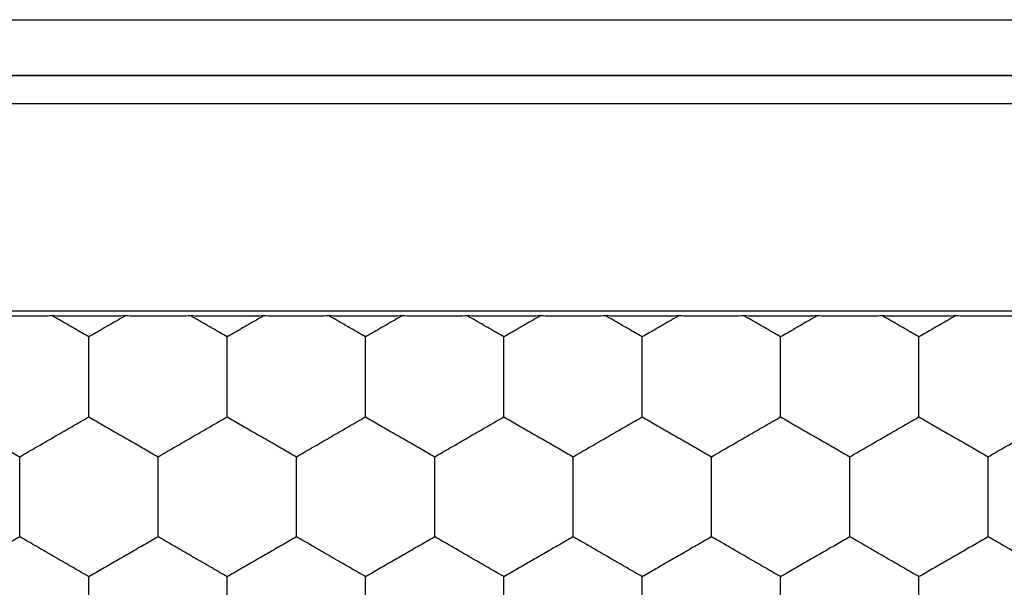
# Model space of a CAD drawing. Extents: x -11 to 11, y -21.8 to 22.4.
# Drawn here: x -0.2 to 3.3, y -10.7 to -8.7 of the extents above; entities that cross this region are included whole.
import ezdxf

# ---------------------------------------------------------------- set-up
doc = ezdxf.new("R2010")
doc.units = 0
doc.header["$LTSCALE"] = 16.335
doc.layers.get('0').update_dxf_attribs({"linetype": 'CONTINUOUS'})

msp = doc.modelspace()

# ---------------------------------------------------------------- linework, layer by layer
at = {"color": 9, "linetype": 'CONTINUOUS'}
msp.add_line((-5.9799, -8.6814), (6.0255, -8.6814), dxfattribs=at)
at = {"color": 7, "linetype": 'CONTINUOUS'}
for p, q in [((-5.9799, -8.8814), (6.0255, -8.8814)), ((-5.979, -8.8823), (6.0246, -8.8823)), ((-5.7773, -8.984), (5.8228, -8.984)), ((6.0228, -9.734), (-5.9772, -9.734))]:
    msp.add_line(p, q, dxfattribs=at)
for points, knots in [([(-0.3442, -9.7499), (-0.3332, -9.7501), (-0.311, -9.7504), (-0.2776, -9.7506), (-0.244, -9.7508), (-0.2104, -9.7508), (-0.1768, -9.7506), (-0.1435, -9.7504), (-0.1213, -9.7501), (-0.1102, -9.7499)], [0, 0, 0, 0, 0.141459, 0.284413, 0.427929, 0.572071, 0.715587, 0.858541, 1, 1, 1, 1]), ([(-0.1102, -9.7499), (-0.0991, -9.7501), (-0.077, -9.7504), (-0.0439, -9.7507), (-0.0106, -9.7509), (0.0228, -9.751), (0.0562, -9.7509), (0.0894, -9.7507), (0.1226, -9.7504), (0.1447, -9.7501), (0.1558, -9.7499)], [0, 0, 0, 0, 0.125176, 0.249364, 0.373925, 0.5, 0.626075, 0.750636, 0.874824, 1, 1, 1, 1]), ([(0.0228, -9.8267), (0.0143, -9.8218), (-0.003, -9.8118), (-0.0293, -9.7966), (-0.0562, -9.7811), (-0.0832, -9.7655), (-0.1013, -9.7551), (-0.1102, -9.7499)], [0, 0, 0, 0, 0.191639, 0.390648, 0.593204, 0.797634, 1, 1, 1, 1]), ([(0.1558, -9.7499), (0.1466, -9.7552), (0.1283, -9.7658), (0.1011, -9.7815), (0.0745, -9.7968), (0.0485, -9.8119), (0.0313, -9.8218), (0.0228, -9.8267)], [0, 0, 0, 0, 0.208462, 0.412283, 0.612234, 0.808149, 1, 1, 1, 1]), ([(0.1558, -9.7499), (0.1668, -9.7501), (0.189, -9.7504), (0.2224, -9.7506), (0.256, -9.7508), (0.2896, -9.7508), (0.3232, -9.7506), (0.3565, -9.7504), (0.3787, -9.7501), (0.3898, -9.7499)], [0, 0, 0, 0, 0.141459, 0.284413, 0.427929, 0.572071, 0.715587, 0.858541, 1, 1, 1, 1]), ([(0.3898, -9.7499), (0.4009, -9.7501), (0.423, -9.7504), (0.4561, -9.7507), (0.4894, -9.7509), (0.5228, -9.751), (0.5562, -9.7509), (0.5894, -9.7507), (0.6226, -9.7504), (0.6447, -9.7501), (0.6558, -9.7499)], [0, 0, 0, 0, 0.125176, 0.249364, 0.373925, 0.5, 0.626075, 0.750636, 0.874824, 1, 1, 1, 1]), ([(0.5228, -9.8267), (0.5143, -9.8218), (0.497, -9.8118), (0.4707, -9.7966), (0.4438, -9.7811), (0.4168, -9.7655), (0.3987, -9.7551), (0.3898, -9.7499)], [0, 0, 0, 0, 0.191639, 0.390648, 0.593204, 0.797634, 1, 1, 1, 1]), ([(0.6558, -9.7499), (0.6466, -9.7552), (0.6283, -9.7658), (0.6011, -9.7815), (0.5745, -9.7968), (0.5485, -9.8119), (0.5313, -9.8218), (0.5228, -9.8267)], [0, 0, 0, 0, 0.208462, 0.412283, 0.612234, 0.808149, 1, 1, 1, 1]), ([(0.6558, -9.7499), (0.6668, -9.7501), (0.689, -9.7504), (0.7224, -9.7506), (0.756, -9.7508), (0.7896, -9.7508), (0.8232, -9.7506), (0.8565, -9.7504), (0.8787, -9.7501), (0.8898, -9.7499)], [0, 0, 0, 0, 0.141459, 0.284413, 0.427929, 0.572071, 0.715587, 0.858541, 1, 1, 1, 1]), ([(0.8898, -9.7499), (0.9009, -9.7501), (0.923, -9.7504), (0.9561, -9.7507), (0.9894, -9.7509), (1.0228, -9.751), (1.0562, -9.7509), (1.0894, -9.7507), (1.1226, -9.7504), (1.1447, -9.7501), (1.1558, -9.7499)], [0, 0, 0, 0, 0.125176, 0.249364, 0.373925, 0.5, 0.626075, 0.750636, 0.874824, 1, 1, 1, 1]), ([(1.0228, -9.8267), (1.0143, -9.8218), (0.997, -9.8118), (0.9707, -9.7966), (0.9438, -9.7811), (0.9168, -9.7655), (0.8987, -9.7551), (0.8898, -9.7499)], [0, 0, 0, 0, 0.191639, 0.390648, 0.593204, 0.797634, 1, 1, 1, 1]), ([(1.1558, -9.7499), (1.1466, -9.7552), (1.1283, -9.7658), (1.1011, -9.7815), (1.0745, -9.7968), (1.0485, -9.8119), (1.0313, -9.8218), (1.0228, -9.8267)], [0, 0, 0, 0, 0.208462, 0.412283, 0.612234, 0.808149, 1, 1, 1, 1]), ([(1.1558, -9.7499), (1.1668, -9.7501), (1.189, -9.7504), (1.2224, -9.7506), (1.256, -9.7508), (1.2896, -9.7508), (1.3232, -9.7506), (1.3565, -9.7504), (1.3787, -9.7501), (1.3898, -9.7499)], [0, 0, 0, 0, 0.141459, 0.284413, 0.427929, 0.572071, 0.715587, 0.858541, 1, 1, 1, 1]), ([(1.3898, -9.7499), (1.4009, -9.7501), (1.423, -9.7504), (1.4561, -9.7507), (1.4894, -9.7509), (1.5228, -9.751), (1.5562, -9.7509), (1.5894, -9.7507), (1.6226, -9.7504), (1.6447, -9.7501), (1.6558, -9.7499)], [0, 0, 0, 0, 0.125176, 0.249364, 0.373925, 0.5, 0.626075, 0.750636, 0.874824, 1, 1, 1, 1]), ([(1.5228, -9.8267), (1.5143, -9.8218), (1.497, -9.8118), (1.4707, -9.7966), (1.4438, -9.7811), (1.4168, -9.7655), (1.3987, -9.7551), (1.3898, -9.7499)], [0, 0, 0, 0, 0.191639, 0.390648, 0.593204, 0.797634, 1, 1, 1, 1]), ([(1.6558, -9.7499), (1.6466, -9.7552), (1.6283, -9.7658), (1.6011, -9.7815), (1.5745, -9.7968), (1.5485, -9.8119), (1.5313, -9.8218), (1.5228, -9.8267)], [0, 0, 0, 0, 0.208462, 0.412283, 0.612234, 0.808149, 1, 1, 1, 1]), ([(1.6558, -9.7499), (1.6668, -9.7501), (1.689, -9.7504), (1.7224, -9.7506), (1.756, -9.7508), (1.7896, -9.7508), (1.8232, -9.7506), (1.8565, -9.7504), (1.8787, -9.7501), (1.8898, -9.7499)], [0, 0, 0, 0, 0.141459, 0.284413, 0.427929, 0.572071, 0.715587, 0.858541, 1, 1, 1, 1]), ([(1.8898, -9.7499), (1.9009, -9.7501), (1.923, -9.7504), (1.9561, -9.7507), (1.9894, -9.7509), (2.0228, -9.751), (2.0562, -9.7509), (2.0894, -9.7507), (2.1226, -9.7504), (2.1447, -9.7501), (2.1558, -9.7499)], [0, 0, 0, 0, 0.125176, 0.249364, 0.373925, 0.5, 0.626075, 0.750636, 0.874824, 1, 1, 1, 1]), ([(2.0228, -9.8267), (2.0143, -9.8218), (1.997, -9.8118), (1.9707, -9.7966), (1.9438, -9.7811), (1.9168, -9.7655), (1.8987, -9.7551), (1.8898, -9.7499)], [0, 0, 0, 0, 0.191639, 0.390648, 0.593204, 0.797634, 1, 1, 1, 1]), ([(2.1558, -9.7499), (2.1466, -9.7552), (2.1283, -9.7658), (2.1011, -9.7815), (2.0745, -9.7968), (2.0485, -9.8119), (2.0313, -9.8218), (2.0228, -9.8267)], [0, 0, 0, 0, 0.208462, 0.412283, 0.612234, 0.808149, 1, 1, 1, 1]), ([(2.1558, -9.7499), (2.1668, -9.7501), (2.189, -9.7504), (2.2224, -9.7506), (2.256, -9.7508), (2.2896, -9.7508), (2.3232, -9.7506), (2.3565, -9.7504), (2.3787, -9.7501), (2.3898, -9.7499)], [0, 0, 0, 0, 0.141459, 0.284413, 0.427929, 0.572071, 0.715587, 0.858541, 1, 1, 1, 1]), ([(2.3898, -9.7499), (2.4009, -9.7501), (2.423, -9.7504), (2.4561, -9.7507), (2.4894, -9.7509), (2.5228, -9.751), (2.5562, -9.7509), (2.5894, -9.7507), (2.6226, -9.7504), (2.6447, -9.7501), (2.6558, -9.7499)], [0, 0, 0, 0, 0.125176, 0.249364, 0.373925, 0.5, 0.626075, 0.750636, 0.874824, 1, 1, 1, 1]), ([(2.5228, -9.8267), (2.5143, -9.8218), (2.497, -9.8118), (2.4707, -9.7966), (2.4438, -9.7811), (2.4168, -9.7655), (2.3987, -9.7551), (2.3898, -9.7499)], [0, 0, 0, 0, 0.191639, 0.390648, 0.593204, 0.797634, 1, 1, 1, 1]), ([(2.6558, -9.7499), (2.6466, -9.7552), (2.6283, -9.7658), (2.6011, -9.7815), (2.5745, -9.7968), (2.5485, -9.8119), (2.5313, -9.8218), (2.5228, -9.8267)], [0, 0, 0, 0, 0.208462, 0.412283, 0.612234, 0.808149, 1, 1, 1, 1]), ([(2.6558, -9.7499), (2.6668, -9.7501), (2.689, -9.7504), (2.7224, -9.7506), (2.756, -9.7508), (2.7896, -9.7508), (2.8232, -9.7506), (2.8565, -9.7504), (2.8787, -9.7501), (2.8898, -9.7499)], [0, 0, 0, 0, 0.141459, 0.284413, 0.427929, 0.572071, 0.715587, 0.858541, 1, 1, 1, 1]), ([(2.8898, -9.7499), (2.9009, -9.7501), (2.923, -9.7504), (2.9561, -9.7507), (2.9894, -9.7509), (3.0228, -9.751), (3.0562, -9.7509), (3.0894, -9.7507), (3.1226, -9.7504), (3.1447, -9.7501), (3.1558, -9.7499)], [0, 0, 0, 0, 0.125176, 0.249364, 0.373925, 0.5, 0.626075, 0.750636, 0.874824, 1, 1, 1, 1]), ([(3.0228, -9.8267), (3.0143, -9.8218), (2.997, -9.8118), (2.9707, -9.7966), (2.9438, -9.7811), (2.9168, -9.7655), (2.8987, -9.7551), (2.8898, -9.7499)], [0, 0, 0, 0, 0.191639, 0.390648, 0.593204, 0.797634, 1, 1, 1, 1]), ([(3.1558, -9.7499), (3.1466, -9.7552), (3.1283, -9.7658), (3.1011, -9.7815), (3.0745, -9.7968), (3.0485, -9.8119), (3.0313, -9.8218), (3.0228, -9.8267)], [0, 0, 0, 0, 0.208462, 0.412283, 0.612234, 0.808149, 1, 1, 1, 1]), ([(3.1558, -9.7499), (3.1668, -9.7501), (3.189, -9.7504), (3.2224, -9.7506), (3.256, -9.7508), (3.2896, -9.7508), (3.3232, -9.7506), (3.3565, -9.7504), (3.3787, -9.7501), (3.3898, -9.7499)], [0, 0, 0, 0, 0.141459, 0.284413, 0.427929, 0.572071, 0.715587, 0.858541, 1, 1, 1, 1]), ([(0.0228, -9.971), (0.0228, -9.961), (0.0228, -9.9412), (0.0228, -9.9118), (0.0228, -9.8828), (0.0228, -9.8545), (0.0228, -9.8359), (0.0228, -9.8267)], [0, 0, 0, 0, 0.20783, 0.411778, 0.612721, 0.809163, 1, 1, 1, 1]), ([(0.5228, -9.971), (0.5228, -9.961), (0.5228, -9.9412), (0.5228, -9.9118), (0.5228, -9.8828), (0.5228, -9.8545), (0.5228, -9.8359), (0.5228, -9.8267)], [0, 0, 0, 0, 0.20783, 0.411778, 0.612721, 0.809163, 1, 1, 1, 1]), ([(1.0228, -9.971), (1.0228, -9.961), (1.0228, -9.9412), (1.0228, -9.9118), (1.0228, -9.8828), (1.0228, -9.8545), (1.0228, -9.8359), (1.0228, -9.8267)], [0, 0, 0, 0, 0.20783, 0.411778, 0.612721, 0.809163, 1, 1, 1, 1]), ([(1.5228, -9.971), (1.5228, -9.961), (1.5228, -9.9412), (1.5228, -9.9118), (1.5228, -9.8828), (1.5228, -9.8545), (1.5228, -9.8359), (1.5228, -9.8267)], [0, 0, 0, 0, 0.20783, 0.411778, 0.612721, 0.809163, 1, 1, 1, 1]), ([(2.0228, -9.971), (2.0228, -9.961), (2.0228, -9.9412), (2.0228, -9.9118), (2.0228, -9.8828), (2.0228, -9.8545), (2.0228, -9.8359), (2.0228, -9.8267)], [0, 0, 0, 0, 0.20783, 0.411778, 0.612721, 0.809163, 1, 1, 1, 1]), ([(2.5228, -9.971), (2.5228, -9.961), (2.5228, -9.9412), (2.5228, -9.9118), (2.5228, -9.8828), (2.5228, -9.8545), (2.5228, -9.8359), (2.5228, -9.8267)], [0, 0, 0, 0, 0.20783, 0.411778, 0.612721, 0.809163, 1, 1, 1, 1]), ([(3.0228, -9.971), (3.0228, -9.961), (3.0228, -9.9412), (3.0228, -9.9118), (3.0228, -9.8828), (3.0228, -9.8545), (3.0228, -9.8359), (3.0228, -9.8267)], [0, 0, 0, 0, 0.20783, 0.411778, 0.612721, 0.809163, 1, 1, 1, 1]), ([(0.0228, -10.1154), (0.0228, -10.1062), (0.0228, -10.0875), (0.0228, -10.0592), (0.0228, -10.0303), (0.0228, -10.0009), (0.0228, -9.981), (0.0228, -9.971)], [0, 0, 0, 0, 0.19109, 0.387738, 0.588412, 0.79201, 1, 1, 1, 1]), ([(0.5228, -10.1154), (0.5228, -10.1062), (0.5228, -10.0875), (0.5228, -10.0592), (0.5228, -10.0303), (0.5228, -10.0009), (0.5228, -9.981), (0.5228, -9.971)], [0, 0, 0, 0, 0.19109, 0.387738, 0.588412, 0.79201, 1, 1, 1, 1]), ([(1.0228, -10.1154), (1.0228, -10.1062), (1.0228, -10.0875), (1.0228, -10.0592), (1.0228, -10.0303), (1.0228, -10.0009), (1.0228, -9.981), (1.0228, -9.971)], [0, 0, 0, 0, 0.19109, 0.387738, 0.588412, 0.79201, 1, 1, 1, 1]), ([(1.5228, -10.1154), (1.5228, -10.1062), (1.5228, -10.0875), (1.5228, -10.0592), (1.5228, -10.0303), (1.5228, -10.0009), (1.5228, -9.981), (1.5228, -9.971)], [0, 0, 0, 0, 0.19109, 0.387738, 0.588412, 0.79201, 1, 1, 1, 1]), ([(2.0228, -10.1154), (2.0228, -10.1062), (2.0228, -10.0875), (2.0228, -10.0592), (2.0228, -10.0303), (2.0228, -10.0009), (2.0228, -9.981), (2.0228, -9.971)], [0, 0, 0, 0, 0.19109, 0.387738, 0.588412, 0.79201, 1, 1, 1, 1]), ([(2.5228, -10.1154), (2.5228, -10.1062), (2.5228, -10.0875), (2.5228, -10.0592), (2.5228, -10.0303), (2.5228, -10.0009), (2.5228, -9.981), (2.5228, -9.971)], [0, 0, 0, 0, 0.19109, 0.387738, 0.588412, 0.79201, 1, 1, 1, 1]), ([(3.0228, -10.1154), (3.0228, -10.1062), (3.0228, -10.0875), (3.0228, -10.0592), (3.0228, -10.0303), (3.0228, -10.0009), (3.0228, -9.981), (3.0228, -9.971)], [0, 0, 0, 0, 0.19109, 0.387738, 0.588412, 0.79201, 1, 1, 1, 1]), ([(-0.4772, -10.1154), (-0.469, -10.1201), (-0.4526, -10.1296), (-0.4279, -10.1439), (-0.4029, -10.1583), (-0.3777, -10.1728), (-0.3522, -10.1875), (-0.3268, -10.2022), (-0.3016, -10.2168), (-0.2767, -10.2312), (-0.2519, -10.2455), (-0.2354, -10.255), (-0.2272, -10.2597)], [0, 0, 0, 0, 0.098414, 0.19737, 0.296706, 0.397754, 0.500121, 0.602172, 0.7028, 0.802305, 0.901324, 1, 1, 1, 1]), ([(-0.2272, -10.2597), (-0.2181, -10.2544), (-0.1997, -10.2438), (-0.1721, -10.2279), (-0.1443, -10.2118), (-0.1162, -10.1956), (-0.088, -10.1793), (-0.06, -10.1632), (-0.0323, -10.1471), (-0.0047, -10.1312), (0.0136, -10.1206), (0.0228, -10.1154)], [0, 0, 0, 0, 0.109869, 0.220472, 0.331289, 0.443826, 0.557215, 0.669269, 0.779973, 0.890403, 1, 1, 1, 1]), ([(0.0228, -10.1154), (0.031, -10.1201), (0.0474, -10.1296), (0.0721, -10.1439), (0.0971, -10.1583), (0.1223, -10.1728), (0.1478, -10.1875), (0.1732, -10.2022), (0.1984, -10.2168), (0.2233, -10.2312), (0.2481, -10.2455), (0.2646, -10.255), (0.2728, -10.2597)], [0, 0, 0, 0, 0.098414, 0.19737, 0.296706, 0.397754, 0.500121, 0.602172, 0.7028, 0.802305, 0.901324, 1, 1, 1, 1]), ([(0.2728, -10.2597), (0.2819, -10.2544), (0.3003, -10.2438), (0.3279, -10.2279), (0.3557, -10.2118), (0.3838, -10.1956), (0.412, -10.1793), (0.44, -10.1632), (0.4677, -10.1471), (0.4953, -10.1312), (0.5136, -10.1206), (0.5228, -10.1154)], [0, 0, 0, 0, 0.109869, 0.220472, 0.331289, 0.443826, 0.557215, 0.669269, 0.779973, 0.890403, 1, 1, 1, 1]), ([(0.5228, -10.1154), (0.531, -10.1201), (0.5474, -10.1296), (0.5721, -10.1439), (0.5971, -10.1583), (0.6223, -10.1728), (0.6478, -10.1875), (0.6732, -10.2022), (0.6984, -10.2168), (0.7233, -10.2312), (0.7481, -10.2455), (0.7646, -10.255), (0.7728, -10.2597)], [0, 0, 0, 0, 0.098414, 0.19737, 0.296706, 0.397754, 0.500121, 0.602172, 0.7028, 0.802305, 0.901324, 1, 1, 1, 1]), ([(0.7728, -10.2597), (0.7819, -10.2544), (0.8003, -10.2438), (0.8279, -10.2279), (0.8557, -10.2118), (0.8838, -10.1956), (0.912, -10.1793), (0.94, -10.1632), (0.9677, -10.1471), (0.9953, -10.1312), (1.0136, -10.1206), (1.0228, -10.1154)], [0, 0, 0, 0, 0.109869, 0.220472, 0.331289, 0.443826, 0.557215, 0.669269, 0.779973, 0.890403, 1, 1, 1, 1]), ([(1.0228, -10.1154), (1.031, -10.1201), (1.0474, -10.1296), (1.0721, -10.1439), (1.0971, -10.1583), (1.1223, -10.1728), (1.1478, -10.1875), (1.1732, -10.2022), (1.1984, -10.2168), (1.2233, -10.2312), (1.2481, -10.2455), (1.2646, -10.255), (1.2728, -10.2597)], [0, 0, 0, 0, 0.098414, 0.19737, 0.296706, 0.397754, 0.500121, 0.602172, 0.7028, 0.802305, 0.901324, 1, 1, 1, 1]), ([(1.2728, -10.2597), (1.2819, -10.2544), (1.3003, -10.2438), (1.3279, -10.2279), (1.3557, -10.2118), (1.3838, -10.1956), (1.412, -10.1793), (1.44, -10.1632), (1.4677, -10.1471), (1.4953, -10.1312), (1.5136, -10.1206), (1.5228, -10.1154)], [0, 0, 0, 0, 0.109869, 0.220472, 0.331289, 0.443826, 0.557215, 0.669269, 0.779973, 0.890403, 1, 1, 1, 1]), ([(1.5228, -10.1154), (1.531, -10.1201), (1.5474, -10.1296), (1.5721, -10.1439), (1.5971, -10.1583), (1.6223, -10.1728), (1.6478, -10.1875), (1.6732, -10.2022), (1.6984, -10.2168), (1.7233, -10.2312), (1.7481, -10.2455), (1.7646, -10.255), (1.7728, -10.2597)], [0, 0, 0, 0, 0.098414, 0.19737, 0.296706, 0.397754, 0.500121, 0.602172, 0.7028, 0.802305, 0.901324, 1, 1, 1, 1]), ([(1.7728, -10.2597), (1.7819, -10.2544), (1.8003, -10.2438), (1.8279, -10.2279), (1.8557, -10.2118), (1.8838, -10.1956), (1.912, -10.1793), (1.94, -10.1632), (1.9677, -10.1471), (1.9953, -10.1312), (2.0136, -10.1206), (2.0228, -10.1154)], [0, 0, 0, 0, 0.109869, 0.220472, 0.331289, 0.443826, 0.557215, 0.669269, 0.779973, 0.890403, 1, 1, 1, 1]), ([(2.0228, -10.1154), (2.031, -10.1201), (2.0474, -10.1296), (2.0721, -10.1439), (2.0971, -10.1583), (2.1223, -10.1728), (2.1478, -10.1875), (2.1732, -10.2022), (2.1984, -10.2168), (2.2233, -10.2312), (2.2481, -10.2455), (2.2646, -10.255), (2.2728, -10.2597)], [0, 0, 0, 0, 0.098414, 0.19737, 0.296706, 0.397754, 0.500121, 0.602172, 0.7028, 0.802305, 0.901324, 1, 1, 1, 1]), ([(2.2728, -10.2597), (2.2819, -10.2544), (2.3003, -10.2438), (2.3279, -10.2279), (2.3557, -10.2118), (2.3838, -10.1956), (2.412, -10.1793), (2.44, -10.1632), (2.4677, -10.1471), (2.4953, -10.1312), (2.5136, -10.1206), (2.5228, -10.1154)], [0, 0, 0, 0, 0.109869, 0.220472, 0.331289, 0.443826, 0.557215, 0.669269, 0.779973, 0.890403, 1, 1, 1, 1]), ([(2.5228, -10.1154), (2.531, -10.1201), (2.5474, -10.1296), (2.5721, -10.1439), (2.5971, -10.1583), (2.6223, -10.1728), (2.6478, -10.1875), (2.6732, -10.2022), (2.6984, -10.2168), (2.7233, -10.2312), (2.7481, -10.2455), (2.7646, -10.255), (2.7728, -10.2597)], [0, 0, 0, 0, 0.098414, 0.19737, 0.296706, 0.397754, 0.500121, 0.602172, 0.7028, 0.802305, 0.901324, 1, 1, 1, 1]), ([(2.7728, -10.2597), (2.7819, -10.2544), (2.8003, -10.2438), (2.8279, -10.2279), (2.8557, -10.2118), (2.8838, -10.1956), (2.912, -10.1793), (2.94, -10.1632), (2.9677, -10.1471), (2.9953, -10.1312), (3.0136, -10.1206), (3.0228, -10.1154)], [0, 0, 0, 0, 0.109869, 0.220472, 0.331289, 0.443826, 0.557215, 0.669269, 0.779973, 0.890403, 1, 1, 1, 1]), ([(3.0228, -10.1154), (3.031, -10.1201), (3.0474, -10.1296), (3.0721, -10.1439), (3.0971, -10.1583), (3.1223, -10.1728), (3.1478, -10.1875), (3.1732, -10.2022), (3.1984, -10.2168), (3.2233, -10.2312), (3.2481, -10.2455), (3.2646, -10.255), (3.2728, -10.2597)], [0, 0, 0, 0, 0.098414, 0.19737, 0.296706, 0.397754, 0.500121, 0.602172, 0.7028, 0.802305, 0.901324, 1, 1, 1, 1]), ([(3.2728, -10.2597), (3.2819, -10.2544), (3.3003, -10.2438), (3.3279, -10.2279), (3.3557, -10.2118), (3.3838, -10.1956), (3.412, -10.1793), (3.44, -10.1632), (3.4677, -10.1471), (3.4953, -10.1312), (3.5136, -10.1206), (3.5228, -10.1154)], [0, 0, 0, 0, 0.109869, 0.220472, 0.331289, 0.443826, 0.557215, 0.669269, 0.779973, 0.890403, 1, 1, 1, 1]), ([(-0.2272, -10.404), (-0.2272, -10.394), (-0.2272, -10.3743), (-0.2272, -10.3448), (-0.2272, -10.3158), (-0.2272, -10.2875), (-0.2272, -10.2689), (-0.2272, -10.2597)], [0, 0, 0, 0, 0.207791, 0.411467, 0.612793, 0.80965, 1, 1, 1, 1]), ([(0.2728, -10.404), (0.2728, -10.394), (0.2728, -10.3743), (0.2728, -10.3448), (0.2728, -10.3158), (0.2728, -10.2875), (0.2728, -10.2689), (0.2728, -10.2597)], [0, 0, 0, 0, 0.207791, 0.411467, 0.612793, 0.80965, 1, 1, 1, 1]), ([(0.7728, -10.404), (0.7728, -10.394), (0.7728, -10.3743), (0.7728, -10.3448), (0.7728, -10.3158), (0.7728, -10.2875), (0.7728, -10.2689), (0.7728, -10.2597)], [0, 0, 0, 0, 0.207791, 0.411467, 0.612793, 0.80965, 1, 1, 1, 1]), ([(1.2728, -10.404), (1.2728, -10.394), (1.2728, -10.3743), (1.2728, -10.3448), (1.2728, -10.3158), (1.2728, -10.2875), (1.2728, -10.2689), (1.2728, -10.2597)], [0, 0, 0, 0, 0.207791, 0.411467, 0.612793, 0.80965, 1, 1, 1, 1]), ([(1.7728, -10.404), (1.7728, -10.394), (1.7728, -10.3743), (1.7728, -10.3448), (1.7728, -10.3158), (1.7728, -10.2875), (1.7728, -10.2689), (1.7728, -10.2597)], [0, 0, 0, 0, 0.207791, 0.411467, 0.612793, 0.80965, 1, 1, 1, 1]), ([(2.2728, -10.404), (2.2728, -10.394), (2.2728, -10.3743), (2.2728, -10.3448), (2.2728, -10.3158), (2.2728, -10.2875), (2.2728, -10.2689), (2.2728, -10.2597)], [0, 0, 0, 0, 0.207791, 0.411467, 0.612793, 0.80965, 1, 1, 1, 1]), ([(2.7728, -10.404), (2.7728, -10.394), (2.7728, -10.3743), (2.7728, -10.3448), (2.7728, -10.3158), (2.7728, -10.2875), (2.7728, -10.2689), (2.7728, -10.2597)], [0, 0, 0, 0, 0.207791, 0.411467, 0.612793, 0.80965, 1, 1, 1, 1]), ([(3.2728, -10.404), (3.2728, -10.394), (3.2728, -10.3743), (3.2728, -10.3448), (3.2728, -10.3158), (3.2728, -10.2875), (3.2728, -10.2689), (3.2728, -10.2597)], [0, 0, 0, 0, 0.207791, 0.411467, 0.612793, 0.80965, 1, 1, 1, 1]), ([(-0.2272, -10.5484), (-0.2272, -10.5392), (-0.2272, -10.5205), (-0.2272, -10.4922), (-0.2272, -10.4633), (-0.2272, -10.4338), (-0.2272, -10.4141), (-0.2272, -10.404)], [0, 0, 0, 0, 0.191127, 0.387643, 0.588988, 0.79198, 1, 1, 1, 1]), ([(0.2728, -10.5484), (0.2728, -10.5392), (0.2728, -10.5205), (0.2728, -10.4922), (0.2728, -10.4633), (0.2728, -10.4338), (0.2728, -10.4141), (0.2728, -10.404)], [0, 0, 0, 0, 0.191127, 0.387643, 0.588988, 0.79198, 1, 1, 1, 1]), ([(0.7728, -10.5484), (0.7728, -10.5392), (0.7728, -10.5205), (0.7728, -10.4922), (0.7728, -10.4633), (0.7728, -10.4338), (0.7728, -10.4141), (0.7728, -10.404)], [0, 0, 0, 0, 0.191127, 0.387643, 0.588988, 0.79198, 1, 1, 1, 1]), ([(1.2728, -10.5484), (1.2728, -10.5392), (1.2728, -10.5205), (1.2728, -10.4922), (1.2728, -10.4633), (1.2728, -10.4338), (1.2728, -10.4141), (1.2728, -10.404)], [0, 0, 0, 0, 0.191127, 0.387643, 0.588988, 0.79198, 1, 1, 1, 1]), ([(1.7728, -10.5484), (1.7728, -10.5392), (1.7728, -10.5205), (1.7728, -10.4922), (1.7728, -10.4633), (1.7728, -10.4338), (1.7728, -10.4141), (1.7728, -10.404)], [0, 0, 0, 0, 0.191127, 0.387643, 0.588988, 0.79198, 1, 1, 1, 1]), ([(2.2728, -10.5484), (2.2728, -10.5392), (2.2728, -10.5205), (2.2728, -10.4922), (2.2728, -10.4633), (2.2728, -10.4338), (2.2728, -10.4141), (2.2728, -10.404)], [0, 0, 0, 0, 0.191127, 0.387643, 0.588988, 0.79198, 1, 1, 1, 1]), ([(2.7728, -10.5484), (2.7728, -10.5392), (2.7728, -10.5205), (2.7728, -10.4922), (2.7728, -10.4633), (2.7728, -10.4338), (2.7728, -10.4141), (2.7728, -10.404)], [0, 0, 0, 0, 0.191127, 0.387643, 0.588988, 0.79198, 1, 1, 1, 1]), ([(3.2728, -10.5484), (3.2728, -10.5392), (3.2728, -10.5205), (3.2728, -10.4922), (3.2728, -10.4633), (3.2728, -10.4338), (3.2728, -10.4141), (3.2728, -10.404)], [0, 0, 0, 0, 0.191127, 0.387643, 0.588988, 0.79198, 1, 1, 1, 1]), ([(-0.2272, -10.5484), (-0.2355, -10.5531), (-0.252, -10.5627), (-0.2768, -10.577), (-0.3018, -10.5914), (-0.327, -10.606), (-0.3523, -10.6206), (-0.3776, -10.6352), (-0.4028, -10.6497), (-0.4277, -10.6641), (-0.4525, -10.6784), (-0.469, -10.688), (-0.4772, -10.6927)], [0, 0, 0, 0, 0.098958, 0.198349, 0.298038, 0.398638, 0.500398, 0.602103, 0.702541, 0.802056, 0.90141, 1, 1, 1, 1]), ([(0.0228, -10.6927), (0.0137, -10.6875), (-0.0046, -10.6769), (-0.0321, -10.661), (-0.0599, -10.645), (-0.0881, -10.6287), (-0.1163, -10.6124), (-0.1445, -10.5962), (-0.1723, -10.5801), (-0.1998, -10.5642), (-0.2181, -10.5536), (-0.2272, -10.5484)], [0, 0, 0, 0, 0.10939, 0.219397, 0.330067, 0.442982, 0.556937, 0.669557, 0.780285, 0.890467, 1, 1, 1, 1]), ([(0.2728, -10.5484), (0.2645, -10.5531), (0.248, -10.5627), (0.2232, -10.577), (0.1982, -10.5914), (0.173, -10.606), (0.1477, -10.6206), (0.1224, -10.6352), (0.0972, -10.6497), (0.0723, -10.6641), (0.0475, -10.6784), (0.031, -10.688), (0.0228, -10.6927)], [0, 0, 0, 0, 0.098958, 0.198349, 0.298038, 0.398638, 0.500398, 0.602103, 0.702541, 0.802056, 0.90141, 1, 1, 1, 1]), ([(0.5228, -10.6927), (0.5137, -10.6875), (0.4954, -10.6769), (0.4679, -10.661), (0.4401, -10.645), (0.4119, -10.6287), (0.3837, -10.6124), (0.3555, -10.5962), (0.3277, -10.5801), (0.3002, -10.5642), (0.2819, -10.5536), (0.2728, -10.5484)], [0, 0, 0, 0, 0.10939, 0.219397, 0.330067, 0.442982, 0.556937, 0.669557, 0.780285, 0.890467, 1, 1, 1, 1]), ([(0.7728, -10.5484), (0.7645, -10.5531), (0.748, -10.5627), (0.7232, -10.577), (0.6982, -10.5914), (0.673, -10.606), (0.6477, -10.6206), (0.6224, -10.6352), (0.5972, -10.6497), (0.5723, -10.6641), (0.5475, -10.6784), (0.531, -10.688), (0.5228, -10.6927)], [0, 0, 0, 0, 0.098958, 0.198349, 0.298038, 0.398638, 0.500398, 0.602103, 0.702541, 0.802056, 0.90141, 1, 1, 1, 1]), ([(1.0228, -10.6927), (1.0137, -10.6875), (0.9954, -10.6769), (0.9679, -10.661), (0.9401, -10.645), (0.9119, -10.6287), (0.8837, -10.6124), (0.8555, -10.5962), (0.8277, -10.5801), (0.8002, -10.5642), (0.7819, -10.5536), (0.7728, -10.5484)], [0, 0, 0, 0, 0.10939, 0.219397, 0.330067, 0.442982, 0.556937, 0.669557, 0.780285, 0.890467, 1, 1, 1, 1]), ([(1.2728, -10.5484), (1.2645, -10.5531), (1.248, -10.5627), (1.2232, -10.577), (1.1982, -10.5914), (1.173, -10.606), (1.1477, -10.6206), (1.1224, -10.6352), (1.0972, -10.6497), (1.0723, -10.6641), (1.0475, -10.6784), (1.031, -10.688), (1.0228, -10.6927)], [0, 0, 0, 0, 0.098958, 0.198349, 0.298038, 0.398638, 0.500398, 0.602103, 0.702541, 0.802056, 0.90141, 1, 1, 1, 1]), ([(1.5228, -10.6927), (1.5137, -10.6875), (1.4954, -10.6769), (1.4679, -10.661), (1.4401, -10.645), (1.4119, -10.6287), (1.3837, -10.6124), (1.3555, -10.5962), (1.3277, -10.5801), (1.3002, -10.5642), (1.2819, -10.5536), (1.2728, -10.5484)], [0, 0, 0, 0, 0.10939, 0.219397, 0.330067, 0.442982, 0.556937, 0.669557, 0.780285, 0.890467, 1, 1, 1, 1]), ([(1.7728, -10.5484), (1.7645, -10.5531), (1.748, -10.5627), (1.7232, -10.577), (1.6982, -10.5914), (1.673, -10.606), (1.6477, -10.6206), (1.6224, -10.6352), (1.5972, -10.6497), (1.5723, -10.6641), (1.5475, -10.6784), (1.531, -10.688), (1.5228, -10.6927)], [0, 0, 0, 0, 0.098958, 0.198349, 0.298038, 0.398638, 0.500398, 0.602103, 0.702541, 0.802056, 0.90141, 1, 1, 1, 1]), ([(2.0228, -10.6927), (2.0137, -10.6875), (1.9954, -10.6769), (1.9679, -10.661), (1.9401, -10.645), (1.9119, -10.6287), (1.8837, -10.6124), (1.8555, -10.5962), (1.8277, -10.5801), (1.8002, -10.5642), (1.7819, -10.5536), (1.7728, -10.5484)], [0, 0, 0, 0, 0.10939, 0.219397, 0.330067, 0.442982, 0.556937, 0.669557, 0.780285, 0.890467, 1, 1, 1, 1]), ([(2.2728, -10.5484), (2.2645, -10.5531), (2.248, -10.5627), (2.2232, -10.577), (2.1982, -10.5914), (2.173, -10.606), (2.1477, -10.6206), (2.1224, -10.6352), (2.0972, -10.6497), (2.0723, -10.6641), (2.0475, -10.6784), (2.031, -10.688), (2.0228, -10.6927)], [0, 0, 0, 0, 0.098958, 0.198349, 0.298038, 0.398638, 0.500398, 0.602103, 0.702541, 0.802056, 0.90141, 1, 1, 1, 1]), ([(2.5228, -10.6927), (2.5137, -10.6875), (2.4954, -10.6769), (2.4679, -10.661), (2.4401, -10.645), (2.4119, -10.6287), (2.3837, -10.6124), (2.3555, -10.5962), (2.3277, -10.5801), (2.3002, -10.5642), (2.2819, -10.5536), (2.2728, -10.5484)], [0, 0, 0, 0, 0.10939, 0.219397, 0.330067, 0.442982, 0.556937, 0.669557, 0.780285, 0.890467, 1, 1, 1, 1]), ([(2.7728, -10.5484), (2.7645, -10.5531), (2.748, -10.5627), (2.7232, -10.577), (2.6982, -10.5914), (2.673, -10.606), (2.6477, -10.6206), (2.6224, -10.6352), (2.5972, -10.6497), (2.5723, -10.6641), (2.5475, -10.6784), (2.531, -10.688), (2.5228, -10.6927)], [0, 0, 0, 0, 0.098958, 0.198349, 0.298038, 0.398638, 0.500398, 0.602103, 0.702541, 0.802056, 0.90141, 1, 1, 1, 1]), ([(3.0228, -10.6927), (3.0137, -10.6875), (2.9954, -10.6769), (2.9679, -10.661), (2.9401, -10.645), (2.9119, -10.6287), (2.8837, -10.6124), (2.8555, -10.5962), (2.8277, -10.5801), (2.8002, -10.5642), (2.7819, -10.5536), (2.7728, -10.5484)], [0, 0, 0, 0, 0.10939, 0.219397, 0.330067, 0.442982, 0.556937, 0.669557, 0.780285, 0.890467, 1, 1, 1, 1]), ([(3.2728, -10.5484), (3.2645, -10.5531), (3.248, -10.5627), (3.2232, -10.577), (3.1982, -10.5914), (3.173, -10.606), (3.1477, -10.6206), (3.1224, -10.6352), (3.0972, -10.6497), (3.0723, -10.6641), (3.0475, -10.6784), (3.031, -10.688), (3.0228, -10.6927)], [0, 0, 0, 0, 0.098958, 0.198349, 0.298038, 0.398638, 0.500398, 0.602103, 0.702541, 0.802056, 0.90141, 1, 1, 1, 1]), ([(3.5228, -10.6927), (3.5137, -10.6875), (3.4954, -10.6769), (3.4679, -10.661), (3.4401, -10.645), (3.4119, -10.6287), (3.3837, -10.6124), (3.3555, -10.5962), (3.3277, -10.5801), (3.3002, -10.5642), (3.2819, -10.5536), (3.2728, -10.5484)], [0, 0, 0, 0, 0.10939, 0.219397, 0.330067, 0.442982, 0.556937, 0.669557, 0.780285, 0.890467, 1, 1, 1, 1]), ([(0.0228, -10.837), (0.0228, -10.827), (0.0228, -10.8072), (0.0228, -10.7778), (0.0228, -10.7488), (0.0228, -10.7205), (0.0228, -10.7019), (0.0228, -10.6927)], [0, 0, 0, 0, 0.20783, 0.411778, 0.612721, 0.809163, 1, 1, 1, 1]), ([(0.5228, -10.837), (0.5228, -10.827), (0.5228, -10.8072), (0.5228, -10.7778), (0.5228, -10.7488), (0.5228, -10.7205), (0.5228, -10.7019), (0.5228, -10.6927)], [0, 0, 0, 0, 0.20783, 0.411778, 0.612721, 0.809163, 1, 1, 1, 1]), ([(1.0228, -10.837), (1.0228, -10.827), (1.0228, -10.8072), (1.0228, -10.7778), (1.0228, -10.7488), (1.0228, -10.7205), (1.0228, -10.7019), (1.0228, -10.6927)], [0, 0, 0, 0, 0.20783, 0.411778, 0.612721, 0.809163, 1, 1, 1, 1]), ([(1.5228, -10.837), (1.5228, -10.827), (1.5228, -10.8072), (1.5228, -10.7778), (1.5228, -10.7488), (1.5228, -10.7205), (1.5228, -10.7019), (1.5228, -10.6927)], [0, 0, 0, 0, 0.20783, 0.411778, 0.612721, 0.809163, 1, 1, 1, 1]), ([(2.0228, -10.837), (2.0228, -10.827), (2.0228, -10.8072), (2.0228, -10.7778), (2.0228, -10.7488), (2.0228, -10.7205), (2.0228, -10.7019), (2.0228, -10.6927)], [0, 0, 0, 0, 0.20783, 0.411778, 0.612721, 0.809163, 1, 1, 1, 1]), ([(2.5228, -10.837), (2.5228, -10.827), (2.5228, -10.8072), (2.5228, -10.7778), (2.5228, -10.7488), (2.5228, -10.7205), (2.5228, -10.7019), (2.5228, -10.6927)], [0, 0, 0, 0, 0.20783, 0.411778, 0.612721, 0.809163, 1, 1, 1, 1]), ([(3.0228, -10.837), (3.0228, -10.827), (3.0228, -10.8072), (3.0228, -10.7778), (3.0228, -10.7488), (3.0228, -10.7205), (3.0228, -10.7019), (3.0228, -10.6927)], [0, 0, 0, 0, 0.20783, 0.411778, 0.612721, 0.809163, 1, 1, 1, 1])]:
    msp.add_open_spline(points, degree=3, knots=knots, dxfattribs=at)

doc.saveas('drawing.dxf')
